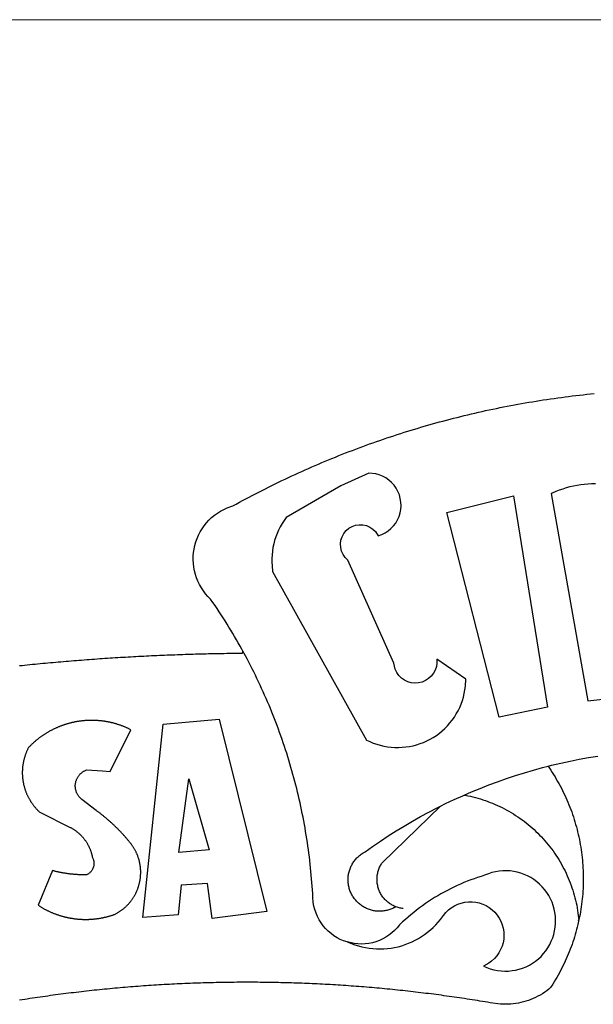
# Model space of a CAD drawing. Extents: x 183638 to 184058, y 1675358 to 1675655.
# Drawn here: x 183915 to 183918, y 1675423 to 1675427 of the extents above; entities that cross this region are included whole.
import ezdxf

# ---------------------------------------------------------------- set-up
doc = ezdxf.new("R2010")
doc.units = 0
doc.header["$LTSCALE"] = 10
doc.header["$MEASUREMENT"] = 0
doc.layers.add('BRAZAO', color=7, linetype='CONTINUOUS')
doc.layers.add('T-TEXTP', color=7, linetype='CONTINUOUS', lineweight=5)

# ---------------------------------------------------------------- blocks, each defined once
blk = doc.blocks.new('Logo_Prefeitura')
at = {"layer": 'BRAZAO'}
for points in [[(-185.82, 890.86), (-186.23, 891.62), (-186.99, 892.97), (-187.75, 894.32), (-188.53, 895.67), (-189.31, 897), (-190.1, 898.34), (-190.89, 899.67), (-191.7, 900.99), (-192.52, 902.31), (-193.34, 903.62), (-194.17, 904.93), (-195.01, 906.23), (-195.86, 907.53), (-196.72, 908.82), (-197.58, 910.11), (-198.46, 911.39), (-199.48, 912.87), (-200.58, 913.97), (-201.59, 915.14), (-202.53, 916.37), (-203.38, 917.67), (-204.15, 919.01), (-204.83, 920.41), (-205.41, 921.85), (-205.89, 923.32), (-206.28, 924.82), (-206.56, 926.34), (-206.75, 927.88), (-206.83, 929.43), (-206.81, 930.98), (-206.69, 932.52), (-206.46, 934.05), (-206.14, 935.57), (-205.71, 937.06), (-205.19, 938.52), (-204.57, 939.94), (-203.85, 941.31), (-203.05, 942.64), (-202.16, 943.91), (-201.19, 945.12), (-200.15, 946.26), (-199.03, 947.33), (-197.84, 948.32), (-196.58, 949.23), (-195.27, 950.06), (-193.91, 950.8), (-192.5, 951.45), (-189.99, 952.33), (-188.64, 953.08), (-187.27, 953.82), (-185.91, 954.56), (-184.54, 955.29), (-183.18, 956.02), (-181.8, 956.74), (-180.43, 957.45), (-179.05, 958.16), (-177.67, 958.87), (-176.29, 959.57), (-174.9, 960.26), (-173.51, 960.95), (-172.12, 961.63), (-170.73, 962.31), (-169.33, 962.98), (-167.93, 963.65), (-166.53, 964.31), (-165.13, 964.96), (-163.72, 965.62), (-162.31, 966.26), (-160.9, 966.9), (-159.48, 967.53), (-158.07, 968.16), (-156.65, 968.78), (-155.23, 969.4), (-153.8, 970.01), (-152.37, 970.62), (-150.94, 971.22), (-149.51, 971.81), (-148.08, 972.4), (-146.64, 972.98), (-145.21, 973.56), (-143.77, 974.13), (-142.32, 974.7), (-140.88, 975.26), (-139.43, 975.81), (-137.98, 976.36), (-136.53, 976.9), (-135.08, 977.44), (-133.62, 977.97), (-132.16, 978.5), (-130.7, 979.02), (-129.24, 979.53), (-127.78, 980.04), (-126.31, 980.55), (-124.84, 981.04), (-123.37, 981.54), (-121.9, 982.02), (-120.43, 982.5), (-118.95, 982.98), (-117.48, 983.45), (-116, 983.91), (-114.52, 984.37), (-113.03, 984.82), (-111.55, 985.26), (-110.06, 985.7), (-108.57, 986.13), (-107.08, 986.56), (-105.59, 986.99), (-104.1, 987.4), (-102.61, 987.81), (-101.11, 988.22), (-99.61, 988.61), (-98.11, 989.01), (-96.61, 989.39), (-95.11, 989.77), (-93.61, 990.15), (-92.1, 990.52), (-90.59, 990.88), (-89.09, 991.24), (-87.58, 991.59), (-86.07, 991.94), (-84.55, 992.28), (-83.04, 992.61), (-81.53, 992.94), (-80.01, 993.26), (-78.49, 993.57), (-76.97, 993.88), (-75.45, 994.19), (-73.93, 994.49), (-72.41, 994.78), (-70.89, 995.06), (-69.36, 995.34), (-67.84, 995.62), (-66.31, 995.88), (-64.78, 996.15), (-63.25, 996.4), (-61.73, 996.65), (-60.19, 996.9), (-58.66, 997.13), (-57.13, 997.37), (-55.6, 997.59), (-54.06, 997.81), (-52.53, 998.03), (-50.99, 998.23), (-49.46, 998.44), (-47.92, 998.63), (-46.38, 998.82), (-44.84, 999), (-43.3, 999.18), (-41.76, 999.35), (-40.22, 999.52), (-38.68, 999.68), (-37.14, 999.83)], [(-144.32, 960.72), (-167.48, 947.38), (-168.39, 946.11), (-169.23, 944.8), (-170, 943.45), (-170.69, 942.06), (-171.32, 940.64), (-171.87, 939.18), (-172.35, 937.7), (-172.75, 936.2), (-173.07, 934.68), (-173.31, 933.14), (-173.47, 931.59), (-173.55, 930.04), (-173.55, 928.48), (-173.47, 926.93), (-173.2, 924.58), (-133.46, 853.2), (-132.05, 852.53), (-130.61, 851.94), (-129.14, 851.42), (-127.65, 850.99), (-126.14, 850.64), (-124.6, 850.37), (-123.06, 850.18), (-121.51, 850.07), (-119.95, 850.05), (-118.4, 850.11), (-116.85, 850.26), (-115.31, 850.49), (-113.79, 850.8), (-112.28, 851.19), (-110.8, 851.67), (-109.35, 852.22), (-107.92, 852.85), (-106.54, 853.55), (-105.19, 854.33), (-103.89, 855.18), (-102.63, 856.1), (-101.43, 857.09), (-100.28, 858.14), (-99.19, 859.25), (-98.16, 860.41), (-97.19, 861.63), (-96.3, 862.9), (-95.47, 864.22), (-94.71, 865.58), (-94.03, 866.97), (-93.42, 868.41), (-92.89, 869.87), (-92.44, 871.36), (-92.08, 872.87), (-91.79, 874.4), (-91.58, 875.94), (-91.43, 879.02), (-103.73, 887.41), (-103.73, 887.41), (-103.68, 885.86), (-103.9, 884.32), (-104.38, 882.84), (-105.1, 881.46), (-106.05, 880.23), (-107.19, 879.18), (-108.49, 878.33), (-109.92, 877.72), (-111.43, 877.35), (-112.98, 877.25), (-114.52, 877.42), (-116.02, 877.84), (-117.42, 878.51), (-118.69, 879.41), (-119.78, 880.52), (-120.67, 881.79), (-121.34, 883.19), (-121.89, 885.75), (-141.38, 929.39), (-142.49, 930.48), (-143.38, 931.75), (-144.02, 933.17), (-144.39, 934.68), (-144.48, 936.23), (-144.28, 937.77), (-143.8, 939.25), (-143.06, 940.61), (-142.08, 941.82), (-140.9, 942.83), (-139.55, 943.6), (-138.08, 944.11), (-136.55, 944.34), (-136.55, 944.34), (-135, 944.29), (-133.48, 943.95), (-132.05, 943.34), (-130.76, 942.48), (-129.65, 941.4), (-128.47, 939.6), (-127.01, 940.13), (-125.62, 940.83), (-124.32, 941.69), (-123.13, 942.69), (-122.06, 943.81), (-121.12, 945.05), (-120.34, 946.39), (-119.71, 947.82), (-119.25, 949.3), (-118.96, 950.83), (-118.85, 952.38), (-118.91, 953.93), (-119.16, 955.47), (-119.57, 956.97), (-120.16, 958.41), (-120.91, 959.77), (-121.81, 961.04), (-122.84, 962.2), (-124.01, 963.23), (-125.28, 964.12), (-126.65, 964.86), (-128.09, 965.44), (-129.59, 965.85), (-132.51, 966.15), (-132.51, 966.15), (-144.32, 960.72)], [(-55.27, 957.59), (-39.81, 869.74), (-8.14, 873.36)], [(-36.62, 961.63), (-38.18, 961.61), (-39.73, 961.53), (-41.28, 961.39), (-42.83, 961.2), (-44.36, 960.95), (-45.89, 960.65), (-47.4, 960.3), (-48.9, 959.89), (-50.39, 959.42), (-51.86, 958.91), (-53.31, 958.34), (-54.93, 957.63), (-55.27, 957.59)], [(-99.52, 949.48), (-71.29, 956.58), (-71.29, 956.58), (-56.92, 867.18), (-77.33, 862.82), (-99.52, 949.48)], [(-280.35, 884.69), (-279.25, 884.81), (-278.16, 884.92), (-277.07, 885.03), (-275.97, 885.14), (-274.88, 885.25), (-273.78, 885.35), (-272.69, 885.46), (-271.6, 885.56), (-270.5, 885.67), (-269.41, 885.77), (-268.31, 885.87), (-267.22, 885.97), (-266.12, 886.07), (-265.03, 886.17), (-263.93, 886.26), (-262.84, 886.36), (-261.74, 886.45), (-260.65, 886.54), (-259.55, 886.64), (-258.46, 886.73), (-257.36, 886.82), (-256.27, 886.9), (-255.17, 886.99), (-254.08, 887.07), (-252.98, 887.16), (-251.88, 887.24), (-250.79, 887.32), (-249.69, 887.4), (-248.6, 887.48), (-247.5, 887.56), (-246.4, 887.64), (-245.31, 887.71), (-244.21, 887.79), (-243.11, 887.86), (-242.02, 887.93), (-240.92, 888), (-239.82, 888.07), (-238.73, 888.14), (-237.63, 888.21), (-236.53, 888.27), (-235.43, 888.34), (-234.34, 888.4), (-233.24, 888.46), (-232.14, 888.52), (-231.04, 888.58), (-229.95, 888.64), (-228.85, 888.7), (-227.75, 888.75), (-226.65, 888.81), (-225.56, 888.86), (-224.46, 888.91), (-223.36, 888.97), (-222.26, 889.02), (-221.16, 889.06), (-220.07, 889.11), (-218.97, 889.16), (-217.87, 889.2), (-216.77, 889.25), (-215.67, 889.29), (-214.57, 889.33), (-213.48, 889.37), (-212.38, 889.41), (-211.28, 889.45), (-210.18, 889.48), (-209.08, 889.52), (-207.98, 889.55), (-206.88, 889.59), (-205.79, 889.62), (-204.69, 889.65), (-203.59, 889.68), (-202.49, 889.7), (-201.39, 889.73), (-200.29, 889.76), (-199.19, 889.78), (-198.09, 889.8), (-197, 889.83), (-195.9, 889.85), (-194.8, 889.87), (-193.7, 889.88), (-192.6, 889.9), (-191.5, 889.92), (-190.4, 889.93), (-189.3, 889.94), (-188.2, 889.96), (-187.1, 889.97), (-186, 889.98), (-185.82, 890.86)], [(-141.64, 767.79), (-143.15, 768.21), (-144.57, 768.82), (-145.94, 769.54), (-147.26, 770.37), (-148.5, 771.29), (-149.68, 772.3), (-150.77, 773.39), (-151.78, 774.57), (-152.69, 775.82), (-153.51, 777.14), (-154.22, 778.52), (-154.83, 779.94), (-155.33, 781.41), (-155.71, 782.91), (-155.98, 784.43), (-156.17, 786.75), (-156.26, 788.29), (-156.35, 789.84), (-156.46, 791.39), (-156.57, 792.93), (-156.7, 794.48), (-156.84, 796.02), (-156.98, 797.56), (-157.14, 799.11), (-157.3, 800.65), (-157.48, 802.19), (-157.66, 803.73), (-157.86, 805.26), (-158.06, 806.8), (-158.28, 808.33), (-158.5, 809.87), (-158.73, 811.4), (-158.98, 812.93), (-159.23, 814.46), (-159.49, 815.99), (-159.77, 817.51), (-160.05, 819.04), (-160.34, 820.56), (-160.64, 822.08), (-160.96, 823.6), (-161.28, 825.11), (-161.61, 826.63), (-161.95, 828.14), (-162.3, 829.65), (-162.66, 831.16), (-163.03, 832.66), (-163.41, 834.16), (-163.8, 835.66), (-164.2, 837.16), (-164.6, 838.66), (-165.02, 840.15), (-165.45, 841.64), (-165.88, 843.13), (-166.33, 844.61), (-166.79, 846.09), (-167.25, 847.57), (-167.73, 849.05), (-168.21, 850.52), (-168.7, 851.99), (-169.21, 853.45), (-169.72, 854.92), (-170.24, 856.38), (-170.77, 857.83), (-171.31, 859.29), (-171.86, 860.73), (-172.42, 862.18), (-172.98, 863.62), (-173.56, 865.06), (-174.15, 866.5), (-174.74, 867.93), (-175.35, 869.35), (-175.96, 870.78), (-176.58, 872.2), (-177.21, 873.61), (-177.85, 875.02), (-178.5, 876.43), (-179.16, 877.83), (-179.83, 879.23), (-180.51, 880.63), (-181.19, 882.02), (-181.89, 883.4), (-182.59, 884.78), (-183.3, 886.16), (-184.02, 887.53), (-184.75, 888.9), (-185.82, 890.86)], [(-185.82, 890.86), (-185.49, 890.26), (-185.82, 890.86)], [(-233.24, 857.57), (-233.53, 857.71), (-233.76, 857.83), (-234, 857.94), (-234.23, 858.05), (-234.47, 858.16), (-234.71, 858.27), (-234.95, 858.38), (-235.18, 858.48), (-235.42, 858.58), (-235.66, 858.69), (-235.9, 858.78), (-236.15, 858.88), (-236.39, 858.98), (-236.63, 859.07), (-236.87, 859.16), (-237.12, 859.26), (-237.36, 859.35), (-237.61, 859.43), (-237.85, 859.52), (-238.1, 859.6), (-238.35, 859.68), (-238.6, 859.77), (-238.84, 859.84), (-239.09, 859.92), (-239.34, 860), (-239.59, 860.07), (-239.84, 860.14), (-240.09, 860.21), (-240.35, 860.28), (-240.6, 860.34), (-240.85, 860.41), (-241.1, 860.47), (-241.36, 860.53), (-241.61, 860.59), (-241.86, 860.65), (-242.12, 860.7), (-242.37, 860.76), (-242.63, 860.81), (-242.88, 860.86), (-243.14, 860.91), (-243.4, 860.96), (-243.65, 861), (-243.91, 861.04), (-244.17, 861.08), (-244.42, 861.12), (-244.68, 861.16), (-244.94, 861.2), (-245.2, 861.23), (-245.46, 861.26), (-245.72, 861.29), (-245.98, 861.32), (-246.23, 861.35), (-246.49, 861.37), (-246.75, 861.39), (-247.01, 861.41), (-247.27, 861.43), (-247.53, 861.45), (-247.79, 861.46), (-248.05, 861.48), (-248.31, 861.49), (-248.57, 861.5), (-248.83, 861.51), (-249.09, 861.51), (-249.36, 861.52), (-249.62, 861.52), (-249.88, 861.52), (-249.88, 861.52), (-250.14, 861.52), (-250.4, 861.51), (-250.66, 861.51), (-250.92, 861.5), (-251.18, 861.49), (-251.44, 861.48), (-251.7, 861.47), (-251.96, 861.46), (-252.22, 861.44), (-252.48, 861.42), (-252.74, 861.4), (-253, 861.38), (-253.26, 861.36), (-253.52, 861.33), (-253.78, 861.31), (-254.03, 861.28), (-254.29, 861.25), (-254.55, 861.21), (-254.81, 861.18), (-255.07, 861.14), (-255.33, 861.1), (-255.58, 861.06), (-255.84, 861.02), (-256.1, 860.98), (-256.35, 860.93), (-256.61, 860.89), (-256.87, 860.84), (-257.12, 860.79), (-257.38, 860.73), (-257.63, 860.68), (-257.89, 860.62), (-258.14, 860.56), (-258.39, 860.5), (-258.65, 860.44), (-258.9, 860.38), (-259.15, 860.31), (-259.4, 860.25), (-259.65, 860.18), (-259.9, 860.11), (-260.15, 860.04), (-260.4, 859.96), (-260.65, 859.88), (-260.9, 859.81), (-261.15, 859.73), (-261.4, 859.65), (-261.64, 859.56), (-261.89, 859.48), (-262.14, 859.39), (-262.38, 859.3), (-262.63, 859.21), (-262.87, 859.12), (-263.11, 859.03), (-263.36, 858.93), (-263.6, 858.84), (-263.84, 858.74), (-264.08, 858.64), (-264.32, 858.54), (-264.56, 858.43), (-264.8, 858.33), (-265.03, 858.22), (-265.27, 858.11), (-265.51, 858), (-265.74, 857.89), (-265.97, 857.77), (-266.21, 857.66), (-266.44, 857.54), (-266.67, 857.42), (-266.9, 857.3), (-267.13, 857.18), (-267.36, 857.06), (-267.59, 856.93), (-267.82, 856.81), (-268.05, 856.68), (-268.27, 856.55), (-268.5, 856.42), (-268.72, 856.28), (-268.94, 856.15), (-269.17, 856.01), (-269.39, 855.87), (-269.61, 855.73), (-269.82, 855.59), (-270.04, 855.45), (-270.26, 855.3), (-270.48, 855.16), (-270.69, 855.01), (-270.9, 854.86), (-271.12, 854.71), (-271.33, 854.56), (-271.54, 854.41), (-271.75, 854.25), (-271.96, 854.1), (-272.16, 853.94), (-272.37, 853.78), (-272.58, 853.62), (-272.78, 853.46), (-272.98, 853.29), (-273.18, 853.13), (-273.38, 852.96), (-273.58, 852.79), (-273.78, 852.62), (-273.98, 852.45), (-274.17, 852.28), (-274.37, 852.11), (-274.56, 851.93), (-274.75, 851.76), (-274.94, 851.58), (-275.13, 851.4), (-275.32, 851.22), (-275.51, 851.04), (-275.69, 850.86), (-275.88, 850.67), (-276.06, 850.49), (-276.24, 850.3), (-276.42, 850.11), (-276.56, 849.97), (-276.68, 849.74), (-276.8, 849.5), (-276.91, 849.27), (-277.02, 849.03), (-277.13, 848.8), (-277.24, 848.56), (-277.34, 848.32), (-277.44, 848.08), (-277.54, 847.84), (-277.63, 847.6), (-277.73, 847.35), (-277.82, 847.11), (-277.9, 846.86), (-277.99, 846.62), (-278.07, 846.37), (-278.15, 846.12), (-278.22, 845.87), (-278.29, 845.62), (-278.36, 845.37), (-278.43, 845.12), (-278.5, 844.87), (-278.56, 844.61), (-278.61, 844.36), (-278.67, 844.1), (-278.72, 843.85), (-278.77, 843.59), (-278.82, 843.34), (-278.86, 843.08), (-278.9, 842.82), (-278.94, 842.57), (-278.97, 842.31), (-279.01, 842.05), (-279.03, 841.79), (-279.06, 841.53), (-279.08, 841.27), (-279.1, 841.01), (-279.12, 840.75), (-279.13, 840.49), (-279.14, 840.23), (-279.15, 839.97), (-279.16, 839.71)], [(-228.15, 778.15), (-219.59, 859.9), (-195.88, 862.02), (-195.88, 862.02), (-175.65, 780.58), (-198.76, 777.72), (-200.71, 792.41), (-200.71, 792.41), (-211.96, 791.81), (-213.17, 779.21), (-228.15, 778.15)], [(-234.44, 810.85), (-234.6, 811.05), (-234.77, 811.25), (-234.94, 811.44), (-235.11, 811.64), (-235.28, 811.84), (-235.45, 812.04), (-235.62, 812.23), (-235.8, 812.43), (-235.97, 812.62), (-236.14, 812.82), (-236.32, 813.01), (-236.49, 813.2), (-236.67, 813.39), (-236.84, 813.59), (-237.02, 813.78), (-237.2, 813.97), (-237.38, 814.16), (-237.56, 814.35), (-237.74, 814.53), (-237.92, 814.72), (-238.1, 814.91), (-238.28, 815.1), (-238.46, 815.28), (-238.64, 815.47), (-238.83, 815.65), (-239.01, 815.84), (-239.2, 816.02), (-239.38, 816.2), (-239.57, 816.39), (-239.76, 816.57), (-239.94, 816.75), (-240.13, 816.93), (-240.32, 817.11), (-240.51, 817.29), (-240.7, 817.46), (-240.89, 817.64), (-241.08, 817.82), (-241.27, 817.99), (-241.47, 818.17), (-241.66, 818.34), (-241.85, 818.52), (-242.05, 818.69), (-242.24, 818.87), (-242.44, 819.04), (-242.63, 819.21), (-242.83, 819.38), (-243.03, 819.55), (-243.23, 819.72), (-243.42, 819.89), (-243.62, 820.06), (-243.82, 820.22), (-244.02, 820.39), (-244.22, 820.56), (-244.43, 820.72), (-244.63, 820.89), (-244.83, 821.05), (-245.03, 821.21), (-245.24, 821.37), (-245.44, 821.54), (-245.65, 821.7), (-245.85, 821.86), (-246.06, 822.02), (-246.26, 822.18), (-246.47, 822.33), (-246.68, 822.49), (-246.89, 822.65), (-247.1, 822.8), (-247.31, 822.96), (-247.51, 823.11), (-247.73, 823.27), (-247.94, 823.42), (-253.94, 828.07), (-254.14, 828.24), (-254.34, 828.41), (-254.53, 828.58), (-254.71, 828.77), (-254.89, 828.96), (-255.06, 829.15), (-255.22, 829.36), (-255.38, 829.57), (-255.53, 829.78), (-255.67, 830), (-255.8, 830.22), (-255.92, 830.45), (-256.04, 830.69), (-256.15, 830.92), (-256.25, 831.17), (-256.34, 831.41), (-256.42, 831.66), (-256.49, 831.91), (-256.55, 832.16), (-256.6, 832.42), (-256.65, 832.67), (-256.68, 832.93), (-256.71, 833.19), (-256.72, 833.45), (-256.73, 833.71), (-256.73, 833.97), (-256.72, 834.23), (-256.69, 834.49), (-256.66, 834.75), (-256.62, 835.01), (-256.57, 835.26), (-256.51, 835.52), (-256.44, 835.77), (-256.37, 836.02), (-256.28, 836.26), (-256.18, 836.5), (-256.08, 836.74), (-255.97, 836.98), (-255.85, 837.21), (-255.72, 837.43), (-255.58, 837.66), (-255.43, 837.87), (-255.28, 838.08), (-255.12, 838.29), (-254.95, 838.49), (-254.78, 838.68), (-254.6, 838.87), (-254.41, 839.05), (-254.21, 839.22), (-254.01, 839.38), (-253.8, 839.54), (-253.59, 839.69), (-253.37, 839.83), (-253.15, 839.97), (-252.92, 840.1), (-252.69, 840.21), (-252.45, 840.32), (-252.21, 840.42), (-251.97, 840.52), (-251.97, 840.52), (-245.22, 840.22), (-241.92, 839.92), (-233.24, 857.57)], [(-56.64, 842.11), (-55.11, 842.5), (-51.23, 843.42), (-47.34, 844.28), (-43.44, 845.06), (-39.52, 845.78), (-35.59, 846.43)], [(-92.09, 829.91), (-89.09, 831.21), (-85.41, 832.72), (-81.7, 834.18), (-77.97, 835.56), (-74.21, 836.89), (-70.43, 838.14), (-66.63, 839.33), (-62.81, 840.45), (-58.97, 841.51), (-56.64, 842.11)], [(-56.64, 842.11), (-56.05, 841.32), (-55.44, 840.4), (-54.85, 839.48), (-54.26, 838.55), (-53.69, 837.61), (-53.13, 836.66), (-52.58, 835.71), (-52.05, 834.75), (-51.52, 833.78), (-51.01, 832.81), (-50.52, 831.83), (-50.03, 830.84), (-49.56, 829.85), (-49.1, 828.85), (-48.66, 827.85), (-48.23, 826.84), (-47.81, 825.82), (-47.4, 824.8), (-47.01, 823.77), (-46.63, 822.74), (-46.27, 821.7), (-45.92, 820.66), (-45.58, 819.61), (-45.26, 818.56), (-44.95, 817.51), (-44.66, 816.45), (-44.37, 815.39), (-44.11, 814.32), (-43.85, 813.25), (-43.61, 812.18), (-43.39, 811.1), (-43.18, 810.02), (-42.98, 808.94), (-42.8, 807.86), (-42.63, 806.77), (-42.48, 805.68), (-42.34, 804.59), (-42.21, 803.5), (-42.1, 802.41), (-42, 801.31), (-41.92, 800.22), (-41.85, 799.12), (-41.8, 798.02), (-41.76, 796.92), (-41.74, 795.82), (-41.73, 794.72), (-41.73, 793.62), (-41.75, 792.53), (-41.78, 791.43), (-41.83, 790.33), (-41.89, 789.23), (-41.97, 788.14), (-42.06, 787.04), (-42.17, 785.95), (-42.29, 784.85), (-42.42, 783.76), (-42.57, 782.67), (-42.73, 781.59), (-42.91, 780.5), (-43.1, 779.42), (-43.31, 778.34), (-43.64, 777.25)], [(-279.16, 839.71), (-279.16, 839.32), (-279.16, 839.06), (-279.15, 838.8), (-279.14, 838.54), (-279.13, 838.28), (-279.12, 838.02), (-279.1, 837.76), (-279.08, 837.5), (-279.06, 837.24), (-279.03, 836.98), (-279, 836.72), (-278.97, 836.46), (-278.93, 836.2), (-278.89, 835.95), (-278.85, 835.69), (-278.81, 835.43), (-278.76, 835.18), (-278.71, 834.92), (-278.66, 834.67), (-278.6, 834.41), (-278.54, 834.16), (-278.48, 833.9), (-278.42, 833.65), (-278.35, 833.4), (-278.28, 833.15), (-278.21, 832.9), (-278.13, 832.65), (-278.05, 832.4), (-277.97, 832.15), (-277.88, 831.91), (-277.8, 831.66), (-277.71, 831.42), (-277.61, 831.18), (-277.52, 830.93), (-277.42, 830.69), (-277.32, 830.45), (-277.21, 830.21), (-277.11, 829.98), (-277, 829.74), (-276.88, 829.5), (-276.77, 829.27), (-276.65, 829.04), (-276.53, 828.81), (-276.41, 828.58), (-276.28, 828.35), (-276.16, 828.12), (-276.03, 827.9), (-275.89, 827.67), (-275.76, 827.45), (-275.62, 827.23), (-275.48, 827.01), (-275.33, 826.79), (-275.19, 826.58), (-275.04, 826.36), (-274.89, 826.15), (-274.73, 825.94), (-274.58, 825.73), (-274.42, 825.53), (-274.26, 825.32), (-274.1, 825.12), (-273.93, 824.92), (-273.76, 824.72), (-273.6, 824.52), (-273.42, 824.32), (-273.25, 824.13), (-273.07, 823.94), (-272.89, 823.75), (-272.71, 823.56), (-272.53, 823.37), (-272.35, 823.19), (-272.16, 823.01), (-271.97, 822.83), (-271.78, 822.65), (-258.9, 816.23), (-258.67, 816.11), (-258.44, 815.98), (-258.21, 815.86), (-257.99, 815.73), (-257.76, 815.59), (-257.54, 815.45), (-257.32, 815.31), (-257.11, 815.17), (-256.89, 815.02), (-256.68, 814.87), (-256.47, 814.72), (-256.26, 814.56), (-256.05, 814.4), (-255.85, 814.24), (-255.65, 814.08), (-255.45, 813.91), (-255.25, 813.74), (-255.06, 813.56), (-254.87, 813.39), (-254.68, 813.21), (-254.49, 813.03), (-254.31, 812.84), (-254.13, 812.65), (-253.95, 812.46), (-253.77, 812.27), (-253.6, 812.08), (-253.43, 811.88), (-253.26, 811.68), (-253.1, 811.48), (-252.94, 811.27), (-252.78, 811.07), (-252.63, 810.86), (-252.47, 810.64), (-252.32, 810.43), (-252.18, 810.22), (-252.04, 810), (-251.9, 809.78), (-251.76, 809.56), (-251.63, 809.33), (-251.5, 809.11), (-251.37, 808.88), (-251.25, 808.65), (-251.13, 808.42), (-251.01, 808.18), (-250.9, 807.95), (-250.79, 807.71), (-250.68, 807.48), (-250.58, 807.24), (-250.48, 806.99), (-250.39, 806.75), (-250.29, 806.51), (-250.2, 806.26), (-250.12, 806.02), (-250.04, 805.77), (-249.96, 805.52), (-249.89, 805.27), (-249.81, 805.02), (-249.75, 804.77), (-249.68, 804.52), (-249.62, 804.26), (-249.57, 804.01), (-249.52, 803.75), (-249.47, 803.48), (-249.35, 803.25), (-249.24, 803.01), (-249.15, 802.77), (-249.07, 802.52), (-249, 802.27), (-248.94, 802.02), (-248.89, 801.76), (-248.86, 801.5), (-248.84, 801.24), (-248.84, 800.98), (-248.84, 800.72), (-248.86, 800.46), (-248.89, 800.2), (-248.94, 799.95), (-249, 799.69), (-249.07, 799.44), (-249.15, 799.2), (-249.24, 798.95), (-249.35, 798.72), (-249.47, 798.48), (-249.6, 798.26), (-249.74, 798.04), (-249.89, 797.82), (-250.05, 797.62), (-250.22, 797.42), (-250.4, 797.24), (-250.59, 797.06), (-250.79, 796.89), (-250.99, 796.73), (-251.21, 796.58), (-251.43, 796.44), (-251.66, 796.31), (-251.89, 796.2), (-252.16, 796.14), (-252.42, 796.13), (-252.68, 796.13), (-252.94, 796.13), (-253.2, 796.13), (-253.46, 796.14), (-253.72, 796.14), (-253.98, 796.15), (-254.24, 796.15), (-254.5, 796.16), (-254.76, 796.17), (-255.02, 796.18), (-255.28, 796.19), (-255.54, 796.2), (-255.8, 796.22), (-256.06, 796.24), (-256.32, 796.25), (-256.58, 796.27), (-256.84, 796.29), (-257.1, 796.31), (-257.36, 796.33), (-257.62, 796.36), (-257.88, 796.38), (-258.14, 796.41), (-258.4, 796.43), (-258.65, 796.46), (-258.91, 796.49), (-259.17, 796.52), (-259.43, 796.56), (-259.69, 796.59), (-259.95, 796.62), (-260.21, 796.66), (-260.46, 796.7), (-260.72, 796.74), (-260.98, 796.78), (-261.23, 796.82), (-261.49, 796.86), (-261.75, 796.9), (-262.01, 796.95), (-262.26, 797), (-262.52, 797.05), (-262.77, 797.09), (-263.03, 797.14), (-263.28, 797.2), (-263.54, 797.25), (-263.79, 797.3), (-264.05, 797.36), (-264.3, 797.42), (-264.56, 797.47), (-264.81, 797.53), (-265.06, 797.59), (-265.32, 797.65), (-265.57, 797.72), (-265.82, 797.78), (-266.07, 797.85), (-266.42, 797.94), (-266.42, 797.94), (-272.44, 783.25), (-272.22, 783.11), (-272, 782.97), (-271.78, 782.83), (-271.56, 782.69), (-271.34, 782.56), (-271.11, 782.42), (-270.89, 782.29), (-270.66, 782.16), (-270.44, 782.03), (-270.21, 781.91), (-269.98, 781.78), (-269.75, 781.66), (-269.52, 781.54), (-269.29, 781.42), (-269.06, 781.3), (-268.82, 781.18), (-268.59, 781.06), (-268.36, 780.95), (-268.12, 780.84), (-267.89, 780.73), (-267.65, 780.62), (-267.41, 780.51)], [(-212.94, 805.57), (-208.65, 836.81), (-208.65, 836.81), (-200.1, 806.66), (-212.94, 805.57)], [(-102.19, 825.18), (-99.97, 826.28), (-96.38, 827.98), (-92.75, 829.63), (-92.09, 829.91)], [(-92.09, 829.91), (-91.67, 829.84), (-90.59, 829.62), (-89.52, 829.39), (-88.45, 829.14), (-87.38, 828.86), (-86.32, 828.57), (-85.27, 828.26), (-84.22, 827.93), (-83.18, 827.58), (-82.14, 827.21), (-81.11, 826.82), (-80.09, 826.41), (-79.08, 825.98), (-78.08, 825.54), (-77.08, 825.07), (-76.09, 824.59), (-75.11, 824.09), (-74.15, 823.57), (-73.19, 823.03), (-72.24, 822.48), (-71.3, 821.91), (-70.37, 821.32), (-69.46, 820.71), (-68.55, 820.09), (-67.66, 819.44), (-66.78, 818.79), (-65.91, 818.12), (-65.05, 817.43), (-64.21, 816.72), (-63.38, 816), (-62.56, 815.27), (-61.76, 814.52), (-60.97, 813.75), (-60.19, 812.97), (-59.43, 812.18), (-58.69, 811.37), (-57.96, 810.55), (-57.24, 809.71), (-56.54, 808.86), (-55.86, 808), (-55.19, 807.13), (-54.54, 806.24), (-53.91, 805.35), (-53.29, 804.44), (-52.69, 803.51), (-52.11, 802.58), (-51.54, 801.64), (-50.99, 800.69), (-50.46, 799.73), (-49.95, 798.75), (-49.46, 797.77), (-48.98, 796.78), (-48.52, 795.78), (-48.08, 794.77), (-47.66, 793.76), (-47.26, 792.74), (-46.88, 791.7), (-46.52, 790.67), (-46.17, 789.62), (-45.85, 788.57), (-45.54, 787.52), (-45.26, 786.45), (-44.99, 785.39), (-44.75, 784.32), (-44.52, 783.24), (-44.32, 782.16), (-44.13, 781.08), (-43.96, 779.99), (-43.82, 778.9), (-43.69, 777.81), (-43.64, 777.25)], [(-121.08, 782.62), (-121.55, 782.36), (-121.94, 782.15), (-122.34, 781.96), (-122.74, 781.78), (-123.15, 781.61), (-123.57, 781.46), (-123.99, 781.32), (-124.41, 781.2), (-124.84, 781.09), (-125.27, 780.99), (-125.71, 780.91), (-126.15, 780.84), (-126.59, 780.79), (-127.03, 780.75), (-127.47, 780.73), (-127.91, 780.72), (-128.36, 780.72), (-128.8, 780.74), (-129.24, 780.78), (-129.68, 780.83), (-130.12, 780.89), (-130.55, 780.97), (-130.99, 781.07), (-131.42, 781.18), (-131.84, 781.3), (-132.26, 781.43), (-132.68, 781.58), (-133.09, 781.75), (-133.5, 781.93), (-133.9, 782.12), (-134.29, 782.32), (-134.68, 782.54), (-135.05, 782.77), (-135.42, 783.01), (-135.79, 783.26), (-136.14, 783.53), (-136.49, 783.81), (-136.82, 784.1), (-137.15, 784.4), (-137.46, 784.71), (-137.77, 785.03), (-138.06, 785.36), (-138.34, 785.7), (-138.62, 786.05), (-138.88, 786.41), (-139.12, 786.78), (-139.36, 787.15), (-139.58, 787.54), (-139.79, 787.93), (-139.99, 788.33), (-140.17, 788.73), (-140.34, 789.14), (-140.5, 789.55), (-140.64, 789.97), (-140.77, 790.39), (-140.88, 790.82), (-140.98, 791.25), (-141.07, 791.69), (-141.14, 792.13), (-141.19, 792.56), (-141.24, 793.01), (-141.26, 793.45), (-141.28, 793.89), (-141.27, 794.33), (-141.26, 794.78), (-141.22, 795.22), (-141.18, 795.66), (-141.12, 796.1), (-141.04, 796.53), (-140.95, 796.97), (-140.85, 797.4), (-140.73, 797.82), (-140.6, 798.25), (-140.45, 798.67), (-140.29, 799.08), (-140.11, 799.48), (-139.93, 799.89), (-139.73, 800.28), (-139.51, 800.67), (-139.28, 801.05), (-139.05, 801.42), (-138.79, 801.79), (-138.53, 802.14), (-138.26, 802.49), (-137.97, 802.83), (-137.67, 803.16), (-137.36, 803.47), (-137.04, 803.78), (-136.72, 804.08), (-136.38, 804.36), (-136.03, 804.64), (-135.67, 804.9), (-135.31, 805.15), (-134.93, 805.39), (-134.55, 805.62), (-134.11, 805.85), (-130.87, 808.16), (-127.58, 810.41), (-124.25, 812.6), (-120.89, 814.74), (-117.49, 816.81), (-114.05, 818.83), (-110.58, 820.78), (-107.08, 822.67), (-103.54, 824.51), (-102.19, 825.18)], [(-121.08, 782.62), (-121.37, 782.74), (-121.77, 782.91), (-122.17, 783.1), (-122.56, 783.31), (-122.95, 783.53), (-123.33, 783.76), (-123.69, 784.01), (-124.05, 784.26), (-124.4, 784.54), (-124.74, 784.82), (-125.07, 785.12), (-125.39, 785.42), (-125.7, 785.74), (-126, 786.07), (-126.28, 786.41), (-126.55, 786.76), (-126.81, 787.12), (-127.06, 787.49), (-127.29, 787.86), (-127.51, 788.25), (-127.72, 788.64), (-127.91, 789.04), (-128.08, 789.45), (-128.25, 789.86), (-128.39, 790.27), (-128.53, 790.7), (-128.64, 791.12), (-128.75, 791.56), (-128.83, 791.99), (-128.91, 792.43), (-128.96, 792.87), (-129, 793.31), (-129.03, 793.75), (-129.03, 794.19), (-129.03, 794.64), (-129, 795.08), (-128.96, 795.52), (-128.91, 795.96), (-128.84, 796.4), (-128.75, 796.83), (-128.65, 797.26), (-128.54, 797.69), (-128.4, 798.11), (-128.26, 798.53), (-128.1, 798.94), (-127.92, 799.35), (-127.73, 799.75), (-127.52, 800.14), (-127.31, 800.53), (-127.07, 800.9), (-126.77, 801.35), (-102.19, 825.18)], [(-267.41, 780.51), (-267.05, 780.35), (-266.82, 780.25), (-266.58, 780.15), (-266.33, 780.05), (-266.09, 779.95), (-265.85, 779.85), (-265.61, 779.76), (-265.37, 779.67), (-265.12, 779.58), (-264.88, 779.49), (-264.63, 779.4), (-264.39, 779.31), (-264.14, 779.23), (-263.89, 779.15), (-263.64, 779.06), (-263.4, 778.99), (-263.15, 778.91), (-262.9, 778.83), (-262.65, 778.76), (-262.4, 778.69), (-262.15, 778.62), (-261.9, 778.55), (-261.64, 778.48), (-261.39, 778.42), (-261.14, 778.35), (-260.89, 778.29), (-260.63, 778.23), (-260.38, 778.18), (-260.12, 778.12), (-259.87, 778.07), (-259.61, 778.01), (-259.36, 777.96), (-259.1, 777.91), (-258.85, 777.87), (-258.59, 777.82), (-258.33, 777.78), (-258.08, 777.74), (-257.82, 777.7), (-257.56, 777.66), (-257.3, 777.62), (-257.04, 777.59), (-256.79, 777.56), (-256.53, 777.53), (-256.27, 777.5), (-256.01, 777.47), (-255.75, 777.45), (-255.49, 777.42), (-255.23, 777.4), (-254.97, 777.38), (-254.71, 777.37), (-254.45, 777.35), (-254.19, 777.34), (-253.93, 777.32), (-253.67, 777.31), (-253.41, 777.3), (-253.15, 777.3), (-252.89, 777.29), (-252.63, 777.29), (-252.37, 777.29), (-252.11, 777.29), (-251.85, 777.29), (-251.59, 777.3), (-251.33, 777.3), (-251.07, 777.31), (-250.81, 777.32), (-250.54, 777.33), (-250.28, 777.35), (-250.03, 777.36), (-249.76, 777.38), (-249.5, 777.4), (-249.25, 777.42), (-248.99, 777.44), (-248.73, 777.46), (-248.47, 777.49), (-248.21, 777.52), (-247.95, 777.55), (-247.69, 777.58), (-247.43, 777.62), (-247.17, 777.65), (-246.92, 777.69), (-246.66, 777.73), (-246.4, 777.77), (-246.14, 777.81), (-245.89, 777.86), (-245.63, 777.9), (-245.38, 777.95), (-245.12, 778), (-244.87, 778.05), (-244.61, 778.11), (-244.36, 778.16), (-244.1, 778.22), (-243.85, 778.28), (-243.59, 778.34), (-243.34, 778.4), (-243.09, 778.47), (-242.84, 778.53), (-242.59, 778.6), (-242.33, 778.67), (-242.08, 778.74), (-241.83, 778.81), (-241.58, 778.89), (-241.34, 778.97), (-241.09, 779.04), (-240.84, 779.12), (-240.59, 779.21), (-240.35, 779.29), (-240.08, 779.4), (-239.85, 779.52), (-239.62, 779.64), (-239.39, 779.76), (-239.16, 779.89), (-238.93, 780.02), (-238.71, 780.15), (-238.48, 780.28), (-238.26, 780.42), (-238.04, 780.56), (-237.83, 780.71), (-237.61, 780.85), (-237.4, 781), (-237.19, 781.15), (-236.98, 781.31), (-236.77, 781.47), (-236.57, 781.63), (-236.36, 781.79), (-236.16, 781.96), (-235.96, 782.13), (-235.77, 782.3), (-235.57, 782.47), (-235.38, 782.65), (-235.19, 782.82), (-235, 783.01), (-234.82, 783.19), (-234.64, 783.38), (-234.46, 783.56), (-234.28, 783.75), (-234.1, 783.95), (-233.93, 784.14), (-233.76, 784.34), (-233.59, 784.54), (-233.43, 784.74), (-233.27, 784.95), (-233.11, 785.15), (-232.95, 785.36), (-232.8, 785.57), (-232.65, 785.78), (-232.5, 786), (-232.35, 786.21), (-232.21, 786.43), (-232.07, 786.65), (-231.93, 786.87), (-231.8, 787.1), (-231.67, 787.32), (-231.54, 787.55), (-231.42, 787.78), (-231.29, 788.01), (-231.17, 788.24), (-231.06, 788.47), (-230.95, 788.71), (-230.84, 788.94), (-230.73, 789.18), (-230.63, 789.42), (-230.53, 789.66), (-230.43, 789.9), (-230.33, 790.15), (-230.24, 790.39), (-230.16, 790.63), (-230.07, 790.88), (-229.99, 791.13), (-229.91, 791.38), (-229.84, 791.63), (-229.77, 791.88), (-229.7, 792.13), (-229.63, 792.38), (-229.57, 792.63), (-229.51, 792.89), (-229.46, 793.14), (-229.41, 793.4), (-229.36, 793.65), (-229.32, 793.91), (-229.27, 794.17), (-229.24, 794.43), (-229.2, 794.68), (-229.17, 794.94), (-229.14, 795.2), (-229.12, 795.46), (-229.1, 795.72), (-229.08, 795.98), (-229.07, 796.24), (-229.06, 796.5), (-229.05, 796.76), (-229.04, 797.02), (-229.04, 797.28), (-229.05, 797.54), (-229.05, 797.8), (-229.06, 798.06), (-229.08, 798.32), (-229.09, 798.58), (-229.11, 798.84), (-229.14, 799.1), (-229.16, 799.36), (-229.19, 799.62), (-229.23, 799.88), (-229.26, 800.14), (-229.3, 800.39), (-229.35, 800.65), (-229.39, 800.91), (-229.45, 801.16), (-229.5, 801.42), (-229.56, 801.67), (-229.62, 801.92), (-229.68, 802.18), (-229.75, 802.43), (-229.82, 802.68), (-229.89, 802.93), (-229.97, 803.18), (-230.05, 803.43), (-230.13, 803.67), (-230.22, 803.92), (-230.31, 804.16), (-230.4, 804.41), (-230.5, 804.65), (-230.6, 804.89), (-230.7, 805.13), (-230.81, 805.37), (-230.92, 805.6), (-231.03, 805.84), (-231.14, 806.07), (-231.26, 806.3), (-231.38, 806.54), (-231.51, 806.76), (-231.63, 806.99), (-231.76, 807.22), (-231.9, 807.44), (-232.03, 807.66), (-232.17, 807.88), (-232.31, 808.1), (-232.46, 808.32), (-232.6, 808.53), (-232.75, 808.75), (-232.96, 809.03), (-233.12, 809.23), (-233.28, 809.44), (-233.44, 809.64), (-233.61, 809.84), (-233.77, 810.04), (-233.94, 810.25), (-234.1, 810.45), (-234.27, 810.65), (-234.44, 810.85)], [(-141.64, 767.79), (-138.38, 766.49), (-136.9, 766.03), (-135.4, 765.64), (-133.89, 765.32), (-132.36, 765.08), (-130.82, 764.9), (-129.27, 764.8), (-127.72, 764.77), (-126.17, 764.82), (-124.63, 764.94), (-123.09, 765.13), (-121.56, 765.4), (-120.05, 765.73), (-118.56, 766.14), (-117.08, 766.62), (-115.63, 767.17), (-114.21, 767.78), (-112.82, 768.46), (-111.46, 769.21), (-110.14, 770.02), (-108.86, 770.89), (-107.62, 771.82), (-106.42, 772.81), (-105.28, 773.85), (-104.18, 774.95), (-103.14, 776.1), (-102.16, 777.29), (-100.91, 778.99), (-99.92, 780.18), (-98.81, 781.27), (-97.59, 782.22), (-96.27, 783.03), (-94.87, 783.7), (-93.41, 784.21), (-91.9, 784.55), (-90.36, 784.73), (-88.81, 784.74), (-88.81, 784.74), (-87.27, 784.59), (-85.76, 784.26), (-84.29, 783.77), (-82.88, 783.12), (-81.55, 782.33), (-80.32, 781.39), (-79.2, 780.32), (-78.19, 779.14), (-77.33, 777.86), (-76.61, 776.49), (-76.04, 775.04), (-75.64, 773.55), (-75.4, 772.02), (-75.33, 770.47), (-75.42, 768.92), (-75.69, 767.4), (-76.12, 765.91), (-76.71, 764.48), (-77.45, 763.12), (-78.34, 761.85), (-79.36, 760.68), (-80.5, 759.64), (-81.75, 758.72), (-83.95, 757.55), (-82.53, 756.92), (-81.08, 756.4), (-79.58, 755.99), (-78.06, 755.68), (-76.53, 755.49), (-74.98, 755.41), (-73.43, 755.44), (-71.89, 755.59), (-70.36, 755.84), (-68.85, 756.21), (-67.38, 756.69), (-65.94, 757.27), (-64.55, 757.96), (-63.22, 758.74), (-61.94, 759.63), (-60.74, 760.6), (-59.61, 761.65), (-58.55, 762.79), (-57.59, 764), (-56.71, 765.28), (-55.93, 766.62), (-55.25, 768.01), (-54.67, 769.45), (-54.2, 770.92), (-53.84, 772.43), (-53.59, 773.96), (-53.45, 775.5), (-53.42, 777.05), (-53.51, 778.6), (-53.71, 780.14), (-54.02, 781.65), (-54.44, 783.15), (-54.96, 784.6), (-55.6, 786.02), (-56.33, 787.38), (-57.16, 788.69), (-58.09, 789.93), (-59.1, 791.1), (-60.2, 792.2), (-61.37, 793.21), (-62.62, 794.13), (-63.92, 794.97), (-65.29, 795.7), (-66.7, 796.33), (-68.16, 796.86), (-69.65, 797.28), (-71.17, 797.59), (-72.71, 797.79), (-74.25, 797.87), (-74.25, 797.87), (-75.8, 797.84), (-77.35, 797.7), (-78.87, 797.45), (-80.38, 797.09), (-81.86, 796.61), (-83.47, 795.95), (-84.96, 795.5), (-86.43, 795.03), (-87.9, 794.52), (-89.35, 793.99), (-90.8, 793.44), (-92.24, 792.86), (-93.66, 792.25), (-95.08, 791.62), (-96.48, 790.96), (-97.87, 790.28), (-99.25, 789.57), (-100.62, 788.84), (-101.97, 788.09), (-103.31, 787.31), (-104.64, 786.51), (-105.95, 785.68), (-107.25, 784.84), (-108.53, 783.96), (-109.8, 783.07), (-111.05, 782.15), (-112.28, 781.21), (-113.5, 780.25), (-114.7, 779.27), (-115.88, 778.27), (-117.04, 777.25), (-118.19, 776.2), (-119.53, 774.92), (-120.51, 773.73), (-121.58, 772.6), (-122.73, 771.57), (-123.96, 770.62), (-125.26, 769.77), (-126.61, 769.02), (-128.02, 768.37), (-129.48, 767.84), (-130.97, 767.42), (-132.48, 767.11), (-134.02, 766.91), (-135.57, 766.84), (-137.12, 766.88), (-138.66, 767.04), (-141.64, 767.79)], [(-117.94, 781.86), (-118.38, 781.92), (-118.82, 781.99), (-119.25, 782.07), (-119.69, 782.18), (-120.11, 782.29), (-120.54, 782.43), (-121.08, 782.62)], [(-43.64, 777.25), (-44.01, 775.12), (-44.27, 774.05), (-44.55, 772.99), (-44.84, 771.93), (-45.14, 770.87), (-45.46, 769.82), (-45.79, 768.77), (-46.14, 767.73), (-46.49, 766.69), (-46.87, 765.65), (-47.25, 764.62), (-47.65, 763.6), (-48.07, 762.58), (-48.49, 761.57), (-48.93, 760.56), (-49.39, 759.56), (-49.85, 758.56), (-50.33, 757.58), (-50.82, 756.59), (-51.33, 755.62), (-51.84, 754.65), (-52.38, 753.68), (-52.92, 752.73), (-53.47, 751.78), (-54.04, 750.84), (-54.62, 749.91), (-55.58, 748.41)], [(-43.64, 777.25), (-43.7, 776.73), (-43.64, 777.25)], [(-141.64, 767.79), (-140.24, 767.2), (-141.25, 767.66), (-141.64, 767.79)], [(-55.58, 748.41), (-56.29, 747.72), (-57.16, 747.05), (-58.06, 746.42), (-58.99, 745.83), (-59.93, 745.26), (-60.89, 744.74), (-61.88, 744.25), (-62.88, 743.79), (-63.9, 743.37), (-64.93, 742.99), (-65.97, 742.65), (-67.03, 742.35), (-68.09, 742.09), (-69.17, 741.86), (-70.25, 741.68), (-71.34, 741.53), (-72.44, 741.43), (-73.54, 741.37), (-74.63, 741.34), (-75.73, 741.36), (-76.83, 741.42), (-77.93, 741.52), (-80.04, 741.82), (-81.13, 742.01), (-82.21, 742.19), (-83.29, 742.37), (-84.38, 742.55), (-85.46, 742.73), (-86.55, 742.9), (-87.63, 743.07), (-88.72, 743.25), (-89.81, 743.42), (-90.89, 743.58), (-91.98, 743.75), (-93.07, 743.91), (-94.15, 744.07), (-95.24, 744.23), (-96.33, 744.39), (-97.42, 744.55), (-98.5, 744.7), (-99.59, 744.85), (-100.68, 745), (-101.77, 745.15), (-102.86, 745.29), (-103.95, 745.44), (-105.04, 745.58), (-106.13, 745.72), (-107.22, 745.86), (-108.31, 745.99), (-109.4, 746.13), (-110.49, 746.26), (-111.59, 746.39), (-112.68, 746.52), (-113.77, 746.65), (-114.86, 746.77), (-115.95, 746.89), (-117.05, 747.01), (-118.14, 747.13), (-119.23, 747.25), (-120.32, 747.36), (-121.42, 747.48), (-122.51, 747.59), (-123.6, 747.7), (-124.7, 747.8), (-125.79, 747.91), (-126.89, 748.01), (-127.98, 748.11), (-129.08, 748.21), (-130.17, 748.31), (-131.27, 748.4), (-132.36, 748.5), (-133.46, 748.59), (-134.55, 748.68), (-135.65, 748.76), (-136.74, 748.85), (-137.84, 748.93), (-138.94, 749.01), (-140.03, 749.09), (-141.13, 749.17), (-142.22, 749.25), (-143.32, 749.32), (-144.42, 749.39), (-145.51, 749.46), (-146.61, 749.53), (-147.71, 749.6), (-148.81, 749.66), (-149.9, 749.72), (-151, 749.78), (-152.1, 749.84), (-153.2, 749.9), (-154.29, 749.95), (-155.39, 750), (-156.49, 750.05), (-157.59, 750.1), (-158.69, 750.15), (-159.78, 750.19), (-160.88, 750.23), (-161.98, 750.27), (-163.08, 750.31), (-164.18, 750.35), (-165.28, 750.38), (-166.38, 750.41), (-167.47, 750.44), (-168.57, 750.47), (-169.67, 750.5), (-170.77, 750.52), (-171.87, 750.55), (-172.97, 750.57), (-174.07, 750.59), (-175.17, 750.6), (-176.27, 750.62), (-177.37, 750.63), (-178.46, 750.64), (-179.56, 750.65), (-180.66, 750.66), (-181.76, 750.66), (-182.86, 750.67), (-183.96, 750.67), (-183.96, 750.67), (-185.06, 750.67), (-186.16, 750.66), (-187.26, 750.66), (-188.36, 750.65), (-189.46, 750.64), (-190.55, 750.63), (-191.65, 750.62), (-192.75, 750.6), (-193.85, 750.59), (-194.95, 750.57), (-196.05, 750.55), (-197.15, 750.53), (-198.25, 750.5), (-199.35, 750.48), (-200.44, 750.45), (-201.54, 750.42), (-202.64, 750.38), (-203.74, 750.35), (-204.84, 750.31), (-205.94, 750.28), (-207.04, 750.24), (-208.13, 750.19), (-209.23, 750.15), (-210.33, 750.1), (-211.43, 750.05), (-212.53, 750), (-213.62, 749.95), (-214.72, 749.9), (-215.82, 749.84), (-216.92, 749.79), (-218.02, 749.73), (-219.11, 749.66), (-220.21, 749.6), (-221.31, 749.53), (-222.4, 749.47), (-223.5, 749.4), (-224.6, 749.33), (-225.69, 749.25), (-226.79, 749.18), (-227.89, 749.1), (-228.98, 749.02), (-230.08, 748.94), (-231.18, 748.85), (-232.27, 748.77), (-233.37, 748.68), (-234.46, 748.59), (-235.56, 748.5), (-236.65, 748.41), (-237.75, 748.31), (-238.84, 748.22), (-239.94, 748.12), (-241.03, 748.02), (-242.13, 747.91), (-243.22, 747.81), (-244.31, 747.7), (-245.41, 747.59), (-246.5, 747.48), (-247.6, 747.37), (-248.69, 747.26), (-249.78, 747.14), (-250.87, 747.02), (-251.97, 746.9), (-253.06, 746.78), (-254.15, 746.65), (-255.24, 746.53), (-256.33, 746.4), (-257.43, 746.27), (-258.52, 746.14), (-259.61, 746), (-260.7, 745.87), (-261.79, 745.73), (-262.88, 745.59), (-263.97, 745.45), (-265.06, 745.3), (-266.15, 745.16), (-267.24, 745.01), (-268.33, 744.86), (-269.41, 744.71), (-270.5, 744.55), (-271.59, 744.4), (-272.68, 744.24), (-273.77, 744.08), (-274.85, 743.92), (-275.94, 743.76), (-277.03, 743.59), (-278.11, 743.42), (-279.2, 743.26), (-280.29, 743.08)]]:
    blk.add_lwpolyline(points, dxfattribs=at)

msp = doc.modelspace()

# ---------------------------------------------------------------- linework, layer by layer
at = {"layer": 'T-TEXTP'}
msp.add_line((183878.0073, 1675426.8163), (184042.4262, 1675426.8163), dxfattribs=at)

# ---------------------------------------------------------------- block references
at = {"layer": 'BRAZAO', "xscale": 0.009945506928488612, "yscale": 0.009945506928488612, "zscale": 0.00994550699641468}
msp.add_blockref('Logo_Prefeitura', (183918.2012, 1675415.2986), dxfattribs=at)

doc.saveas('drawing.dxf')
